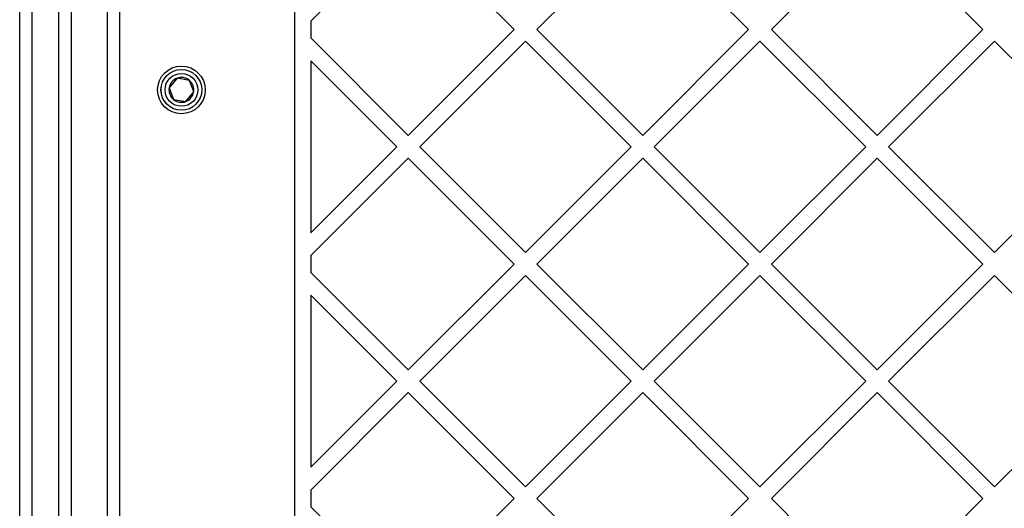
# Model space of a CAD drawing. Units: millimetres. Extents: x 3307 to 10931, y 1197 to 13478.
# Drawn here: x 4853 to 5097, y 6727 to 6848 of the extents above; entities that cross this region are included whole.
import ezdxf

# ---------------------------------------------------------------- set-up
doc = ezdxf.new("R2010")
doc.units = ezdxf.units.MM

msp = doc.modelspace()

# ---------------------------------------------------------------- linework, layer by layer
for p, q in [((4853.16, 6600.43), (4853.16, 6909.75)), ((4921.16, 6899.61), (4921.16, 6211.26)), ((4856.16, 6892.93), (4856.16, 6600.43)), ((4925.16, 6847.42), (4949.26, 6871.51)), ((4949.26, 6871.51), (4975.42, 6845.35)), ((4981.08, 6845.35), (5007.24, 6871.51)), ((5007.24, 6871.51), (5033.4, 6845.35)), ((5039.06, 6845.35), (5065.22, 6871.51)), ((5065.22, 6871.51), (5091.39, 6845.35)), ((4862.86, 6596.52), (4862.86, 6860.64)), ((4865.86, 6860.01), (4865.86, 6596.49)), ((4874.86, 6596.49), (4874.86, 6860.01)), ((4877.86, 6860.64), (4877.86, 6596.52)), ((4925.16, 6847.42), (4925.16, 6843.28)), ((4949.26, 6819.18), (4975.42, 6845.35)), ((4981.08, 6845.35), (5007.24, 6819.18)), ((5007.24, 6819.18), (5033.4, 6845.35)), ((5039.06, 6845.35), (5065.22, 6819.18)), ((5065.22, 6819.18), (5091.39, 6845.35)), ((4925.16, 6843.28), (4949.26, 6819.18)), ((4952.09, 6816.36), (4978.25, 6842.52)), ((4978.25, 6842.52), (5004.41, 6816.36)), ((5010.07, 6816.36), (5036.23, 6842.52)), ((5036.23, 6842.52), (5062.4, 6816.36)), ((5068.05, 6816.36), (5094.22, 6842.52)), ((5094.22, 6842.52), (5120.38, 6816.36)), ((4925.16, 6837.62), (4925.16, 6795.09)), ((4925.16, 6837.62), (4946.43, 6816.36)), ((4892.1, 6833.32), (4890.13, 6830.96)), ((4895.13, 6832.79), (4892.1, 6833.32)), ((4896.19, 6829.91), (4895.13, 6832.79)), ((4890.13, 6830.96), (4891.19, 6828.07)), ((4891.19, 6828.07), (4894.22, 6827.55)), ((4894.22, 6827.55), (4896.19, 6829.91)), ((4925.16, 6795.09), (4946.43, 6816.36)), ((4952.09, 6816.36), (4978.25, 6790.19)), ((4978.25, 6790.19), (5004.41, 6816.36)), ((5010.07, 6816.36), (5036.23, 6790.19)), ((5036.23, 6790.19), (5062.4, 6816.36)), ((5068.05, 6816.36), (5094.22, 6790.19)), ((5094.22, 6790.19), (5120.38, 6816.36)), ((4925.16, 6789.43), (4949.26, 6813.53)), ((4949.26, 6813.53), (4975.42, 6787.36)), ((4981.08, 6787.36), (5007.24, 6813.53)), ((5007.24, 6813.53), (5033.4, 6787.36)), ((5039.06, 6787.36), (5065.22, 6813.53)), ((5065.22, 6813.53), (5091.39, 6787.36)), ((4925.16, 6789.43), (4925.16, 6785.3)), ((4949.26, 6761.2), (4975.42, 6787.36)), ((4981.08, 6787.36), (5007.24, 6761.2)), ((5007.24, 6761.2), (5033.4, 6787.36)), ((5039.06, 6787.36), (5065.22, 6761.2)), ((5065.22, 6761.2), (5091.39, 6787.36)), ((4925.16, 6785.3), (4949.26, 6761.2)), ((4952.09, 6758.37), (4978.25, 6784.54)), ((4978.25, 6784.54), (5004.41, 6758.37)), ((5010.07, 6758.37), (5036.23, 6784.54)), ((5036.23, 6784.54), (5062.4, 6758.37)), ((5068.05, 6758.37), (5094.22, 6784.54)), ((5094.22, 6784.54), (5120.38, 6758.37)), ((4925.16, 6779.64), (4925.16, 6737.11)), ((4925.16, 6779.64), (4946.43, 6758.37)), ((4925.16, 6737.11), (4946.43, 6758.37)), ((4952.09, 6758.37), (4978.25, 6732.21)), ((4978.25, 6732.21), (5004.41, 6758.37)), ((5010.07, 6758.37), (5036.23, 6732.21)), ((5036.23, 6732.21), (5062.4, 6758.37)), ((5068.05, 6758.37), (5094.22, 6732.21)), ((5094.22, 6732.21), (5120.38, 6758.37)), ((4925.16, 6731.45), (4949.26, 6755.55)), ((4949.26, 6755.55), (4975.42, 6729.38)), ((4981.08, 6729.38), (5007.24, 6755.55)), ((5007.24, 6755.55), (5033.4, 6729.38)), ((5039.06, 6729.38), (5065.22, 6755.55)), ((5065.22, 6755.55), (5091.39, 6729.38)), ((4925.16, 6731.45), (4925.16, 6727.31)), ((4949.26, 6703.22), (4975.42, 6729.38)), ((4981.08, 6729.38), (5007.24, 6703.22)), ((5007.24, 6703.22), (5033.4, 6729.38)), ((5039.06, 6729.38), (5065.22, 6703.22)), ((5065.22, 6703.22), (5091.39, 6729.38)), ((4925.16, 6727.31), (4949.26, 6703.22))]:
    msp.add_line(p, q)
for radius in [5.9, 5.05, 5.04, 4.06]:
    msp.add_circle((4893.16, 6830.43), radius)
for radius, start, end in [(3.08, 110.1542, 170.1542), (3.08, 50.1542, 110.1542), (3.08, 350.1542, 50.1542), (3.08, 170.1542, 230.1542), (3.07, 230.1542, 290.1542), (3.07, 290.1542, 350.1542)]:
    msp.add_arc((4893.16, 6830.43), radius, start, end)

doc.saveas('drawing.dxf')
